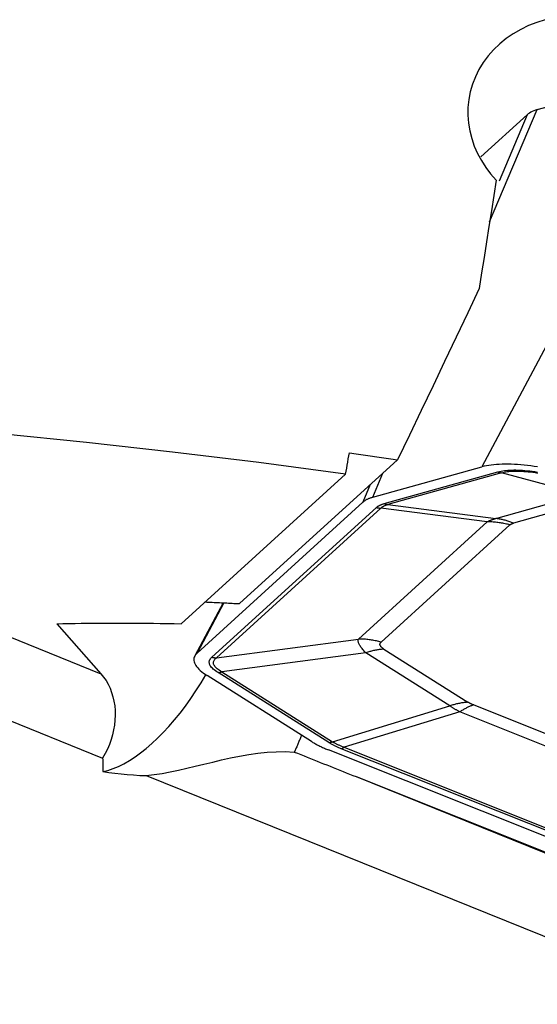
# Model space of a CAD drawing. Extents: x -25 to 80, y -53 to 70.
# Drawn here: x 33 to 39, y 8 to 19 of the extents above; entities that cross this region are included whole.
import ezdxf

# ---------------------------------------------------------------- set-up
doc = ezdxf.new("R2010")
doc.units = 0
doc.header["$MEASUREMENT"] = 0
doc.layers.add('1', color=4, linetype='CONTINUOUS')

msp = doc.modelspace()

# ---------------------------------------------------------------- linework, layer by layer
at = {"layer": '1'}
for p, q in [((40.877437, 18.532208), (38.540916, 14.139825)), ((39.145558, 18.049415), (40.877437, 18.532208)), ((38.623936, 16.820798), (39.145558, 18.049415)), ((38.528698, 17.532384), (39.036468, 17.994068)), ((39.036468, 17.994068), (38.727903, 17.267281)), ((26.862333, 14.900533), (34.367132, 11.874605)), ((25.942782, 14.355274), (34.385144, 10.951321)), ((37.617446, 14.21767), (35.884205, 12.641743)), ((37.344048, 13.806176), (38.540916, 14.139825)), ((37.047346, 14.060231), (35.244528, 12.421041)), ((37.344048, 13.806176), (37.456727, 14.071577)), ((37.469959, 13.736671), (38.715868, 14.083991)), ((38.754951, 14.073781), (37.509042, 13.726461)), ((39.637162, 13.838027), (38.754951, 14.073781)), ((37.317321, 13.944825), (37.234959, 13.750829)), ((38.69092, 13.574244), (39.637162, 13.838027)), ((35.419789, 12.100409), (37.234959, 13.750829)), ((35.582325, 12.055683), (37.384242, 13.694054)), ((37.509042, 13.726461), (38.69092, 13.574244)), ((39.832578, 13.786976), (38.886336, 13.523194)), ((37.434155, 13.687327), (35.632237, 12.048956)), ((38.597811, 13.537458), (37.434155, 13.687327)), ((37.18685, 12.254558), (38.597811, 13.537458)), ((38.847374, 13.503823), (37.436412, 12.220923)), ((35.706958, 12.65067), (35.395283, 12.069856)), ((35.714889, 12.650334), (35.419789, 12.100409)), ((33.883907, 12.421214), (34.367132, 11.874605)), ((35.632237, 12.048956), (37.18685, 12.254558)), ((37.269217, 12.103449), (35.690261, 11.894627)), ((38.189452, 11.522288), (37.269217, 12.103449)), ((37.467453, 12.144027), (38.387688, 11.562866)), ((36.86228, 11.121301), (35.650613, 11.886511)), ((35.690261, 11.894627), (36.901927, 11.129416)), ((36.672379, 11.133533), (35.530852, 11.854447)), ((36.901927, 11.129416), (38.189452, 11.522288)), ((38.297655, 11.45596), (37.029981, 11.069145)), ((42.228996, 9.887887), (38.297655, 11.45596)), ((38.45006, 11.532226), (42.381401, 9.964153)), ((41.919204, 9.022505), (36.861625, 11.039794)), ((42.020155, 9.051331), (36.9995, 11.053892)), ((37.029981, 11.069145), (42.050636, 9.066584)), ((34.862379, 10.758901), (41.070719, 8.255704)), ((37.161829, 10.747786), (41.381413, 9.046453)), ((37.161829, 10.747786), (41.404094, 9.055696))]:
    msp.add_line(p, q, dxfattribs=at)
for points in [[(39.232679, 19.034092, 0), (39.141162, 19.005134, 0), (39.051829, 18.969731, 0), (38.965757, 18.928112, 0), (38.884309, 18.880889, 0), (38.80754, 18.828135, 0), (38.735522, 18.769767, 0), (38.668669, 18.705876, 0), (38.608379, 18.637717, 0), (38.5549, 18.565719, 0), (38.508223, 18.489887, 0), (38.468529, 18.410323, 0), (38.436549, 18.328502, 0), (38.412373, 18.245042, 0), (38.395951, 18.159911, 0), (38.387249, 18.073746, 0), (38.386235, 17.98736, 0), (38.392878, 17.901532, 0), (38.407101, 17.816328, 0), (38.428627, 17.732157, 0), (38.457141, 17.649711, 0), (38.492331, 17.569676, 0), (38.533969, 17.492252, 0), (38.582033, 17.417308, 0), (38.636082, 17.345478, 0), (38.695408, 17.277519, 0)], [(39.145558, 18.049415, 0), (39.125669, 18.042945, 0), (39.107212, 18.035998, 0), (39.090187, 18.028572, 0), (39.074598, 18.020667, 0), (39.060447, 18.012282, 0), (39.047736, 18.003416, 0), (39.036468, 17.994068, 0)], [(38.695408, 17.277519, 0), (38.669805, 17.10916, 0), (38.643899, 16.940437, 0), (38.617689, 16.771349, 0), (38.591175, 16.601897, 0), (38.564358, 16.432081, 0), (38.537237, 16.2619, 0), (38.509812, 16.091355, 0)], [(38.509812, 16.091355, 0), (38.384663, 15.825681, 0), (38.258737, 15.559342, 0), (38.132034, 15.292338, 0), (38.004554, 15.02467, 0), (37.876296, 14.756336, 0), (37.74726, 14.487336, 0), (37.617446, 14.21767, 0)], [(37.047346, 14.060231, 0), (36.096845, 14.184991, 0), (35.150603, 14.300188, 0), (34.208623, 14.405812, 0), (33.27091, 14.501854, 0), (32.337469, 14.588303, 0), (31.408283, 14.665145, 0), (30.483347, 14.732289, 0), (29.562928, 14.789612, 0), (28.649683, 14.836881, 0), (27.749445, 14.873821, 0), (26.862333, 14.900533, 0)], [(37.047346, 14.060231, 0), (37.053259, 14.093221, 0), (37.059162, 14.126204, 0), (37.065054, 14.159178, 0), (37.070937, 14.192144, 0), (37.076809, 14.225103, 0), (37.082672, 14.258053, 0), (37.088524, 14.290995, 0)], [(37.088524, 14.290995, 0), (37.164025, 14.280698, 0), (37.239546, 14.270342, 0), (37.315086, 14.259927, 0), (37.390646, 14.249452, 0), (37.466226, 14.238917, 0), (37.541826, 14.228323, 0), (37.617446, 14.21767, 0)], [(39.149198, 14.138538, 0), (39.112255, 14.144213, 0), (39.07542, 14.149298, 0), (39.038776, 14.153781, 0), (39.002404, 14.157652, 0), (38.966382, 14.160903, 0), (38.930791, 14.163526, 0), (38.895708, 14.165516, 0), (38.861212, 14.166869, 0), (38.827378, 14.167581, 0), (38.79428, 14.167651, 0), (38.761992, 14.167079, 0), (38.730584, 14.165866, 0), (38.700126, 14.164014, 0), (38.670685, 14.161528, 0), (38.642326, 14.158414, 0), (38.615111, 14.154677, 0), (38.5891, 14.150327, 0), (38.56435, 14.145372, 0), (38.540916, 14.139825, 0)], [(38.715868, 14.083991, 0), (38.732403, 14.088259, 0), (38.749647, 14.092043, 0), (38.767599, 14.095343, 0), (38.786255, 14.098158, 0), (38.805613, 14.100487, 0), (38.82567, 14.102331, 0), (38.846425, 14.103688, 0), (38.867873, 14.104559, 0), (38.890013, 14.104944, 0), (38.91284, 14.104843, 0), (38.936352, 14.104256, 0), (38.960546, 14.103182, 0), (38.985418, 14.101622, 0), (39.010965, 14.099576, 0), (39.037184, 14.097044, 0), (39.06407, 14.094027, 0), (39.091621, 14.090526, 0), (39.119832, 14.08654, 0), (39.1487, 14.08207, 0)], [(38.715868, 14.083991, 0), (38.717894, 14.083172, 0), (38.719925, 14.082385, 0), (38.721962, 14.081628, 0), (38.724003, 14.080901, 0), (38.726048, 14.080206, 0), (38.728098, 14.079542, 0), (38.730151, 14.078909, 0), (38.732207, 14.078308, 0), (38.734266, 14.077737, 0), (38.736328, 14.077199, 0), (38.738393, 14.076692, 0), (38.740459, 14.076216, 0), (38.742527, 14.075773, 0), (38.744597, 14.075361, 0), (38.746667, 14.074981, 0), (38.748738, 14.074633, 0), (38.750809, 14.074317, 0), (38.752881, 14.074032, 0), (38.754951, 14.073781, 0)], [(38.754951, 14.073781, 0), (38.769524, 14.077784, 0), (38.784805, 14.08133, 0), (38.800794, 14.084418, 0), (38.817487, 14.087048, 0), (38.834884, 14.089219, 0), (38.85298, 14.090932, 0), (38.871774, 14.092186, 0), (38.891263, 14.09298, 0), (38.911445, 14.093316, 0), (38.932317, 14.093192, 0), (38.953876, 14.092608, 0), (38.976118, 14.091566, 0), (38.999042, 14.090064, 0), (39.022643, 14.088103, 0), (39.046919, 14.085684, 0), (39.071867, 14.082807, 0), (39.097482, 14.079471, 0), (39.123761, 14.075678, 0), (39.150702, 14.071428, 0)], [(37.344048, 13.806176, 0), (37.336596, 13.80386, 0), (37.329323, 13.801473, 0), (37.322232, 13.799016, 0), (37.315325, 13.79649, 0), (37.308604, 13.793896, 0), (37.30207, 13.791234, 0), (37.295726, 13.788506, 0), (37.289573, 13.785711, 0), (37.283613, 13.78285, 0), (37.277848, 13.779925, 0), (37.272279, 13.776936, 0), (37.266907, 13.773884, 0), (37.261735, 13.77077, 0), (37.256763, 13.767595, 0), (37.251993, 13.764359, 0), (37.247426, 13.761063, 0), (37.243064, 13.757709, 0), (37.238908, 13.754298, 0), (37.234959, 13.750829, 0)], [(37.384242, 13.694054, 0), (37.387439, 13.696863, 0), (37.390783, 13.699609, 0), (37.394273, 13.702293, 0), (37.397909, 13.704914, 0), (37.401692, 13.707473, 0), (37.405621, 13.709968, 0), (37.409696, 13.712401, 0), (37.413917, 13.71477, 0), (37.418284, 13.717077, 0), (37.422796, 13.719321, 0), (37.427455, 13.721501, 0), (37.432259, 13.723619, 0), (37.437209, 13.725673, 0), (37.442304, 13.727664, 0), (37.447545, 13.729592, 0), (37.452931, 13.731457, 0), (37.458462, 13.733258, 0), (37.464138, 13.734996, 0), (37.469959, 13.736671, 0)], [(37.384242, 13.694054, 0), (37.38684, 13.693376, 0), (37.389443, 13.692733, 0), (37.392052, 13.692126, 0), (37.394667, 13.691554, 0), (37.397285, 13.691019, 0), (37.399908, 13.690519, 0), (37.402535, 13.690056, 0), (37.405165, 13.689628, 0), (37.407797, 13.689237, 0), (37.410432, 13.688882, 0), (37.413068, 13.688563, 0), (37.415705, 13.688281, 0), (37.418343, 13.688035, 0), (37.420981, 13.687825, 0), (37.423618, 13.687652, 0), (37.426255, 13.687516, 0), (37.42889, 13.687417, 0), (37.431524, 13.687354, 0), (37.434155, 13.687327, 0)], [(37.434155, 13.687327, 0), (37.436784, 13.689916, 0), (37.439559, 13.692447, 0), (37.442481, 13.694919, 0), (37.445549, 13.697333, 0), (37.448762, 13.699687, 0), (37.452122, 13.701983, 0), (37.455627, 13.70422, 0), (37.459279, 13.706399, 0), (37.463076, 13.708518, 0), (37.467018, 13.710578, 0), (37.471107, 13.712579, 0), (37.47534, 13.714522, 0), (37.479719, 13.716405, 0), (37.484244, 13.718229, 0), (37.488913, 13.719994, 0), (37.493728, 13.721699, 0), (37.498688, 13.723346, 0), (37.503793, 13.724933, 0), (37.509042, 13.726461, 0)], [(37.469959, 13.736671, 0), (37.471985, 13.735852, 0), (37.474016, 13.735065, 0), (37.476052, 13.734308, 0), (37.478093, 13.733581, 0), (37.480139, 13.732886, 0), (37.482188, 13.732222, 0), (37.484241, 13.731589, 0), (37.486298, 13.730988, 0), (37.488357, 13.730417, 0), (37.490419, 13.729879, 0), (37.492483, 13.729372, 0), (37.49455, 13.728896, 0), (37.496618, 13.728453, 0), (37.498687, 13.728041, 0), (37.500758, 13.727661, 0), (37.502829, 13.727313, 0), (37.5049, 13.726997, 0), (37.506971, 13.726713, 0), (37.509042, 13.726461, 0)], [(38.597811, 13.537458, 0), (38.602104, 13.539833, 0), (38.606464, 13.542159, 0), (38.610893, 13.544437, 0), (38.615389, 13.546667, 0), (38.619954, 13.548848, 0), (38.624586, 13.55098, 0), (38.629285, 13.553063, 0), (38.634052, 13.555097, 0), (38.638887, 13.557083, 0), (38.643789, 13.55902, 0), (38.648758, 13.560908, 0), (38.653795, 13.562746, 0), (38.658898, 13.564536, 0), (38.664068, 13.566277, 0), (38.669306, 13.567969, 0), (38.674609, 13.569611, 0), (38.67998, 13.571205, 0), (38.685417, 13.572749, 0), (38.69092, 13.574244, 0)], [(38.847374, 13.503823, 0), (38.834387, 13.507214, 0), (38.821369, 13.510428, 0), (38.808323, 13.513464, 0), (38.795252, 13.516321, 0), (38.782158, 13.518999, 0), (38.769043, 13.521497, 0), (38.75591, 13.523816, 0), (38.742761, 13.525953, 0), (38.729599, 13.52791, 0), (38.716427, 13.529685, 0), (38.703246, 13.531279, 0), (38.69006, 13.53269, 0), (38.676871, 13.53392, 0), (38.663681, 13.534967, 0), (38.650494, 13.535831, 0), (38.63731, 13.536512, 0), (38.624134, 13.53701, 0), (38.610967, 13.537326, 0), (38.597811, 13.537458, 0)], [(38.886336, 13.523194, 0), (38.876206, 13.527286, 0), (38.86605, 13.531224, 0), (38.855868, 13.53501, 0), (38.845663, 13.53864, 0), (38.835437, 13.542116, 0), (38.82519, 13.545437, 0), (38.814925, 13.548601, 0), (38.804643, 13.551609, 0), (38.794346, 13.55446, 0), (38.784035, 13.557153, 0), (38.773713, 13.559689, 0), (38.763381, 13.562066, 0), (38.753041, 13.564285, 0), (38.742694, 13.566344, 0), (38.732343, 13.568244, 0), (38.721988, 13.569985, 0), (38.711631, 13.571565, 0), (38.701275, 13.572985, 0), (38.69092, 13.574244, 0)], [(38.847374, 13.503823, 0), (38.848827, 13.5051, 0), (38.850347, 13.506348, 0), (38.851933, 13.507568, 0), (38.853586, 13.508759, 0), (38.855306, 13.509922, 0), (38.857091, 13.511056, 0), (38.858944, 13.512162, 0), (38.860862, 13.513239, 0), (38.862847, 13.514288, 0), (38.864899, 13.515308, 0), (38.867016, 13.516299, 0), (38.8692, 13.517261, 0), (38.87145, 13.518195, 0), (38.873766, 13.5191, 0), (38.876148, 13.519976, 0), (38.878596, 13.520824, 0), (38.88111, 13.521643, 0), (38.88369, 13.522433, 0), (38.886336, 13.523194, 0)], [(35.507166, 12.659836, 0), (35.526899, 12.658973, 0), (35.546645, 12.6581, 0), (35.566405, 12.657217, 0), (35.586178, 12.656323, 0), (35.605965, 12.65542, 0), (35.625764, 12.654507, 0), (35.645576, 12.653585, 0), (35.6654, 12.652652, 0), (35.685236, 12.651709, 0), (35.705085, 12.650757, 0), (35.724944, 12.649794, 0), (35.744815, 12.648822, 0), (35.764697, 12.64784, 0), (35.78459, 12.646848, 0), (35.804493, 12.645847, 0), (35.824406, 12.644835, 0), (35.84433, 12.643814, 0), (35.864263, 12.642783, 0), (35.884205, 12.641743, 0)], [(33.883907, 12.421214, 0), (33.949875, 12.42276, 0), (34.016558, 12.424133, 0), (34.083941, 12.425335, 0), (34.152008, 12.426364, 0), (34.220745, 12.42722, 0), (34.290135, 12.427904, 0), (34.360164, 12.428414, 0), (34.430817, 12.428751, 0), (34.502076, 12.428915, 0), (34.573928, 12.428906, 0), (34.646354, 12.428724, 0), (34.71934, 12.428368, 0), (34.79287, 12.427839, 0), (34.866926, 12.427138, 0), (34.941492, 12.426263, 0), (35.016552, 12.425216, 0), (35.09209, 12.423996, 0), (35.168087, 12.422604, 0), (35.244528, 12.421041, 0)], [(37.269217, 12.103449, 0), (37.259599, 12.11298, 0), (37.250564, 12.122342, 0), (37.242111, 12.131535, 0), (37.234242, 12.140556, 0), (37.226959, 12.149405, 0), (37.220262, 12.158081, 0), (37.214152, 12.166581, 0), (37.20863, 12.174906, 0), (37.203696, 12.183054, 0), (37.199352, 12.191023, 0), (37.195598, 12.198813, 0), (37.192435, 12.206423, 0), (37.189862, 12.213852, 0), (37.187881, 12.221098, 0), (37.186491, 12.22816, 0), (37.185693, 12.235039, 0), (37.185487, 12.241732, 0), (37.185872, 12.248238, 0), (37.18685, 12.254558, 0)], [(37.436412, 12.220923, 0), (37.423425, 12.224315, 0), (37.410407, 12.227528, 0), (37.397362, 12.230564, 0), (37.38429, 12.233422, 0), (37.371196, 12.2361, 0), (37.358081, 12.238598, 0), (37.344948, 12.240916, 0), (37.331799, 12.243054, 0), (37.318638, 12.24501, 0), (37.305465, 12.246786, 0), (37.292285, 12.248379, 0), (37.279099, 12.249791, 0), (37.26591, 12.25102, 0), (37.25272, 12.252067, 0), (37.239532, 12.252931, 0), (37.226349, 12.253613, 0), (37.213172, 12.254111, 0), (37.200005, 12.254426, 0), (37.18685, 12.254558, 0)], [(37.467453, 12.144027, 0), (37.460589, 12.148521, 0), (37.454304, 12.152968, 0), (37.448597, 12.157369, 0), (37.443471, 12.161722, 0), (37.438924, 12.166027, 0), (37.434959, 12.170283, 0), (37.431575, 12.17449, 0), (37.428773, 12.178647, 0), (37.426553, 12.182753, 0), (37.424916, 12.186809, 0), (37.423862, 12.190812, 0), (37.42339, 12.194764, 0), (37.423502, 12.198663, 0), (37.424197, 12.202509, 0), (37.425475, 12.206302, 0), (37.427336, 12.21004, 0), (37.429779, 12.213723, 0), (37.432805, 12.217351, 0), (37.436412, 12.220923, 0)], [(35.419789, 12.100409, 0), (35.40951, 12.090031, 0), (35.401005, 12.079208, 0), (35.394296, 12.067964, 0), (35.389397, 12.056326, 0), (35.38632, 12.044321, 0), (35.385072, 12.031976, 0), (35.385655, 12.019321, 0), (35.38807, 12.006384, 0), (35.392309, 11.993197, 0), (35.398364, 11.979788, 0), (35.406219, 11.966191, 0), (35.415857, 11.952435, 0), (35.427256, 11.938554, 0), (35.440388, 11.92458, 0), (35.455224, 11.910545, 0), (35.471729, 11.896481, 0), (35.489864, 11.882422, 0), (35.509587, 11.8684, 0), (35.530852, 11.854447, 0)], [(37.467453, 12.144027, 0), (37.457173, 12.143249, 0), (37.446867, 12.142318, 0), (37.436535, 12.141235, 0), (37.426181, 12.14, 0), (37.415804, 12.138614, 0), (37.405408, 12.137076, 0), (37.394993, 12.135387, 0), (37.384562, 12.133547, 0), (37.374116, 12.131556, 0), (37.363657, 12.129415, 0), (37.353186, 12.127125, 0), (37.342706, 12.124684, 0), (37.332218, 12.122094, 0), (37.321723, 12.119356, 0), (37.311224, 12.116469, 0), (37.300722, 12.113434, 0), (37.290219, 12.110252, 0), (37.279717, 12.106924, 0), (37.269217, 12.103449, 0)], [(35.650613, 11.886511, 0), (35.635514, 11.896397, 0), (35.621686, 11.906182, 0), (35.609132, 11.915863, 0), (35.597853, 11.92544, 0), (35.587851, 11.93491, 0), (35.579126, 11.944274, 0), (35.571682, 11.953529, 0), (35.565517, 11.962674, 0), (35.560634, 11.971708, 0), (35.557032, 11.98063, 0), (35.554713, 11.989439, 0), (35.553677, 11.998133, 0), (35.553923, 12.006711, 0), (35.555452, 12.015172, 0), (35.558263, 12.023515, 0), (35.562357, 12.031739, 0), (35.567732, 12.039842, 0), (35.574389, 12.047824, 0), (35.582325, 12.055683, 0)], [(35.582325, 12.055683, 0), (35.584922, 12.055005, 0), (35.587526, 12.054362, 0), (35.590135, 12.053755, 0), (35.592749, 12.053183, 0), (35.595368, 12.052648, 0), (35.597991, 12.052148, 0), (35.600618, 12.051684, 0), (35.603247, 12.051257, 0), (35.60588, 12.050865, 0), (35.608514, 12.05051, 0), (35.61115, 12.050192, 0), (35.613787, 12.049909, 0), (35.616425, 12.049663, 0), (35.619063, 12.049454, 0), (35.621701, 12.049281, 0), (35.624338, 12.049145, 0), (35.626973, 12.049045, 0), (35.629606, 12.048982, 0), (35.632237, 12.048956, 0)], [(35.690261, 11.894627, 0), (35.675712, 11.903506, 0), (35.662434, 11.912307, 0), (35.650429, 11.92103, 0), (35.639699, 11.929673, 0), (35.630244, 11.938235, 0), (35.622066, 11.946714, 0), (35.615166, 11.95511, 0), (35.609546, 11.963422, 0), (35.605205, 11.971648, 0), (35.602145, 11.979787, 0), (35.600366, 11.987839, 0), (35.599868, 11.995801, 0), (35.600651, 12.003673, 0), (35.602715, 12.011455, 0), (35.60606, 12.019143, 0), (35.610686, 12.026739, 0), (35.616591, 12.03424, 0), (35.623775, 12.041646, 0), (35.632237, 12.048956, 0)], [(34.367132, 11.874605, 0), (34.396456, 11.838535, 0), (34.423013, 11.799809, 0), (34.446674, 11.758616, 0), (34.467324, 11.715155, 0), (34.484862, 11.669637, 0), (34.499205, 11.622283, 0), (34.510281, 11.573324, 0), (34.518038, 11.522997, 0), (34.522438, 11.471547, 0), (34.523459, 11.419222, 0), (34.521096, 11.366278, 0), (34.515361, 11.312972, 0), (34.506281, 11.259561, 0), (34.493901, 11.206307, 0), (34.478281, 11.153466, 0), (34.459497, 11.101296, 0), (34.437639, 11.050051, 0), (34.412815, 10.999978, 0), (34.385144, 10.951321, 0)], [(34.387226, 10.802817, 0), (34.443232, 10.816418, 0), (34.500615, 10.835342, 0), (34.559211, 10.859534, 0), (34.618847, 10.888925, 0), (34.679353, 10.923428, 0), (34.740553, 10.962944, 0), (34.802269, 11.007358, 0), (34.864322, 11.056542, 0), (34.926534, 11.110354, 0), (34.988722, 11.168636, 0), (35.050708, 11.231221, 0), (35.112312, 11.297928, 0), (35.173355, 11.368562, 0), (35.233661, 11.442919, 0), (35.293054, 11.520784, 0), (35.351362, 11.601931, 0), (35.408417, 11.686125, 0), (35.464054, 11.773123, 0), (35.518111, 11.862671, 0)], [(35.650613, 11.886511, 0), (35.652669, 11.886667, 0), (35.654731, 11.886853, 0), (35.656797, 11.887069, 0), (35.658868, 11.887316, 0), (35.660943, 11.887594, 0), (35.663022, 11.887901, 0), (35.665105, 11.888239, 0), (35.667192, 11.888607, 0), (35.669281, 11.889005, 0), (35.671373, 11.889433, 0), (35.673467, 11.889892, 0), (35.675563, 11.89038, 0), (35.67766, 11.890898, 0), (35.679759, 11.891445, 0), (35.681859, 11.892023, 0), (35.68396, 11.89263, 0), (35.68606, 11.893266, 0), (35.688161, 11.893932, 0), (35.690261, 11.894627, 0)], [(38.387688, 11.562866, 0), (38.377408, 11.562088, 0), (38.367102, 11.561157, 0), (38.35677, 11.560074, 0), (38.346416, 11.558839, 0), (38.336039, 11.557453, 0), (38.325643, 11.555915, 0), (38.315228, 11.554226, 0), (38.304797, 11.552386, 0), (38.294351, 11.550396, 0), (38.283892, 11.548255, 0), (38.273421, 11.545964, 0), (38.262941, 11.543523, 0), (38.252453, 11.540933, 0), (38.241958, 11.538195, 0), (38.231459, 11.535308, 0), (38.220957, 11.532274, 0), (38.210454, 11.529092, 0), (38.199952, 11.525763, 0), (38.189452, 11.522288, 0)], [(38.45006, 11.532226, 0), (38.446139, 11.533806, 0), (38.442289, 11.53539, 0), (38.438509, 11.536977, 0), (38.4348, 11.538568, 0), (38.431161, 11.540163, 0), (38.427593, 11.541762, 0), (38.424096, 11.543365, 0), (38.42067, 11.544971, 0), (38.417316, 11.54658, 0), (38.414032, 11.548193, 0), (38.410819, 11.54981, 0), (38.407678, 11.55143, 0), (38.404608, 11.553054, 0), (38.401609, 11.554681, 0), (38.398682, 11.556311, 0), (38.395826, 11.557945, 0), (38.393041, 11.559582, 0), (38.390329, 11.561223, 0), (38.387688, 11.562866, 0)], [(38.297655, 11.45596, 0), (38.291323, 11.45958, 0), (38.285061, 11.463187, 0), (38.278869, 11.466779, 0), (38.272747, 11.470358, 0), (38.266696, 11.473922, 0), (38.260716, 11.477472, 0), (38.254806, 11.481007, 0), (38.248968, 11.484528, 0), (38.2432, 11.488035, 0), (38.237503, 11.491527, 0), (38.231878, 11.495005, 0), (38.226323, 11.498467, 0), (38.220841, 11.501915, 0), (38.21543, 11.505348, 0), (38.21009, 11.508766, 0), (38.204823, 11.512169, 0), (38.199627, 11.515557, 0), (38.194503, 11.51893, 0), (38.189452, 11.522288, 0)], [(38.45006, 11.532226, 0), (38.442245, 11.529766, 0), (38.434399, 11.527131, 0), (38.426523, 11.524319, 0), (38.418618, 11.521332, 0), (38.410686, 11.518171, 0), (38.402728, 11.514835, 0), (38.394747, 11.511326, 0), (38.386743, 11.507644, 0), (38.378718, 11.50379, 0), (38.370674, 11.499765, 0), (38.362612, 11.495568, 0), (38.354533, 11.491203, 0), (38.34644, 11.486668, 0), (38.338333, 11.481965, 0), (38.330215, 11.477094, 0), (38.322087, 11.472058, 0), (38.313949, 11.466856, 0), (38.305805, 11.461489, 0), (38.297655, 11.45596, 0)], [(36.562563, 11.202882, 0), (36.559018, 11.192664, 0), (36.555413, 11.182496, 0), (36.551749, 11.172379, 0), (36.548026, 11.162313, 0), (36.544243, 11.152298, 0), (36.540401, 11.142335, 0), (36.536501, 11.132424, 0), (36.532541, 11.122565, 0), (36.528522, 11.112759, 0), (36.524445, 11.103006, 0), (36.52031, 11.093306, 0), (36.516116, 11.08366, 0), (36.511864, 11.074067, 0), (36.507553, 11.064529, 0), (36.503185, 11.055045, 0), (36.498759, 11.045616, 0), (36.494275, 11.036242, 0), (36.489734, 11.026924, 0), (36.485135, 11.017661, 0)], [(36.672379, 11.133533, 0), (36.680661, 11.128375, 0), (36.689146, 11.123232, 0), (36.697831, 11.118107, 0), (36.706715, 11.113002, 0), (36.715793, 11.107916, 0), (36.725064, 11.102854, 0), (36.734523, 11.097815, 0), (36.744169, 11.092801, 0), (36.753998, 11.087815, 0), (36.764006, 11.082858, 0), (36.774191, 11.07793, 0), (36.784549, 11.073035, 0), (36.795078, 11.068174, 0), (36.805773, 11.063347, 0), (36.816631, 11.058557, 0), (36.827649, 11.053805, 0), (36.838823, 11.049093, 0), (36.85015, 11.044422, 0), (36.861625, 11.039794, 0)], [(36.86228, 11.121301, 0), (36.864336, 11.121456, 0), (36.866397, 11.121643, 0), (36.868464, 11.121859, 0), (36.870535, 11.122106, 0), (36.87261, 11.122383, 0), (36.874689, 11.122691, 0), (36.876772, 11.123029, 0), (36.878858, 11.123397, 0), (36.880948, 11.123795, 0), (36.883039, 11.124223, 0), (36.885134, 11.124681, 0), (36.88723, 11.125169, 0), (36.889327, 11.125687, 0), (36.891426, 11.126235, 0), (36.893526, 11.126812, 0), (36.895626, 11.127419, 0), (36.897727, 11.128056, 0), (36.899827, 11.128721, 0), (36.901927, 11.129416, 0)], [(36.9995, 11.053892, 0), (36.990874, 11.057368, 0), (36.982403, 11.060852, 0), (36.974087, 11.064345, 0), (36.965926, 11.067846, 0), (36.957921, 11.071355, 0), (36.950072, 11.074872, 0), (36.942379, 11.078397, 0), (36.934842, 11.08193, 0), (36.927461, 11.085471, 0), (36.920237, 11.08902, 0), (36.913169, 11.092577, 0), (36.906258, 11.096141, 0), (36.899504, 11.099713, 0), (36.892907, 11.103293, 0), (36.886467, 11.10688, 0), (36.880184, 11.110474, 0), (36.874058, 11.114076, 0), (36.868091, 11.117685, 0), (36.86228, 11.121301, 0)], [(37.029981, 11.069145, 0), (37.021837, 11.072213, 0), (37.013848, 11.075293, 0), (37.006015, 11.078384, 0), (36.998337, 11.081488, 0), (36.990814, 11.084603, 0), (36.983448, 11.08773, 0), (36.976237, 11.090869, 0), (36.969183, 11.094019, 0), (36.962285, 11.09718, 0), (36.955543, 11.100354, 0), (36.948958, 11.103538, 0), (36.942529, 11.106734, 0), (36.936257, 11.109941, 0), (36.930143, 11.113159, 0), (36.924185, 11.116389, 0), (36.918385, 11.119629, 0), (36.912741, 11.122881, 0), (36.907256, 11.126143, 0), (36.901927, 11.129416, 0)], [(34.862379, 10.758901, 0), (34.949891, 10.76981, 0), (35.038, 10.783755, 0), (35.126934, 10.800338, 0), (35.21692, 10.819161, 0), (35.308185, 10.839814, 0), (35.400953, 10.861836, 0), (35.495524, 10.884768, 0), (35.591967, 10.908048, 0), (35.689543, 10.930891, 0), (35.787696, 10.952554, 0), (35.886488, 10.972415, 0), (35.986035, 10.989859, 0), (36.086445, 11.00427, 0), (36.187306, 11.014918, 0), (36.28756, 11.021089, 0), (36.386782, 11.022193, 0), (36.485135, 11.017661, 0)], [(36.485135, 11.017661, 0), (36.52075, 11.003459, 0), (36.556365, 10.989257, 0), (36.59198, 10.975054, 0), (36.627595, 10.960852, 0), (36.663211, 10.946649, 0), (36.698826, 10.932445, 0), (36.734441, 10.918242, 0), (36.770057, 10.904038, 0), (36.805672, 10.889835, 0), (36.841288, 10.875631, 0), (36.876904, 10.861426, 0), (36.912519, 10.847222, 0), (36.948135, 10.833017, 0), (36.983751, 10.818813, 0), (37.019366, 10.804607, 0), (37.054982, 10.790402, 0), (37.090598, 10.776197, 0), (37.126213, 10.761991, 0), (37.161829, 10.747786, 0)], [(36.9995, 11.053892, 0), (37.001063, 11.054384, 0), (37.002632, 11.054911, 0), (37.004208, 11.055473, 0), (37.005789, 11.056071, 0), (37.007375, 11.056703, 0), (37.008967, 11.05737, 0), (37.010563, 11.058072, 0), (37.012164, 11.058808, 0), (37.013769, 11.059579, 0), (37.015377, 11.060384, 0), (37.01699, 11.061224, 0), (37.018606, 11.062097, 0), (37.020224, 11.063004, 0), (37.021846, 11.063944, 0), (37.023469, 11.064918, 0), (37.025095, 11.065926, 0), (37.026722, 11.066966, 0), (37.028351, 11.068039, 0), (37.029981, 11.069145, 0)], [(34.385144, 10.951321, 0), (34.386551, 10.931056, 0), (34.387608, 10.910491, 0), (34.388303, 10.889617, 0), (34.388625, 10.868422, 0), (34.38856, 10.846898, 0), (34.388098, 10.825033, 0), (34.387226, 10.802817, 0)], [(34.387226, 10.802817, 0), (34.453792, 10.793084, 0), (34.520778, 10.784646, 0), (34.588195, 10.777417, 0), (34.656053, 10.771313, 0), (34.724363, 10.766248, 0), (34.793134, 10.762139, 0), (34.862379, 10.758901, 0)]]:
    msp.add_polyline3d(points, dxfattribs=at)

doc.saveas('drawing.dxf')
